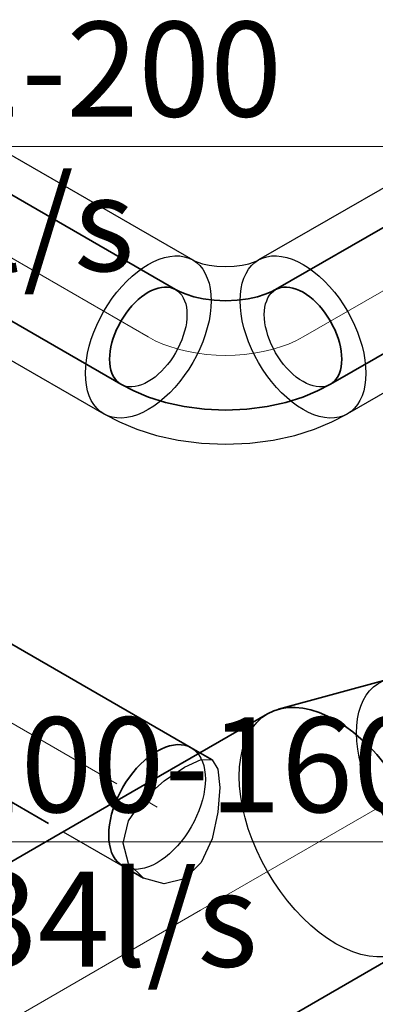
# Model space of a CAD drawing. Units: millimetres. Extents: x -26631 to 3171389, y -1778191 to 201132.
# Drawn here: x 178066 to 178703, y 147404 to 149168 of the extents above; entities that cross this region are included whole.
import ezdxf

# ---------------------------------------------------------------- set-up
doc = ezdxf.new("R2010")
doc.units = ezdxf.units.MM
for name, color, linetype in [('DUCT--TEXT', 7, 'Continuous'), ('DUCT-E1', 7, 'Continuous'), ('DUCT-S1', 7, 'Continuous')]:
    doc.layers.add(name, color=color, linetype=linetype)

# ---------------------------------------------------------------- blocks, each defined once
blk = doc.blocks.new('*U62')
at = {"layer": 'DUCT--TEXT', "color": 19, "linetype": 'Continuous', "lineweight": 15}
for p, q in [((177203.6, 148394.8), (177603.6, 147694.8, 2965)), ((177603.6, 147694.8, 2965), (179013, 147694.8, 2965))]:
    blk.add_line(p, q, dxfattribs=at)
at = {"layer": 'DUCT--TEXT', "color": 19, "linetype": 'Continuous', "lineweight": 15, "extrusion": (-0.964963, -0.252735, 0.070513)}
blk.add_circle((-98655.5, 14738.6, -208499.5), 25, dxfattribs=at)
at = {"layer": 'DUCT--TEXT', "color": 1, "linetype": 'Continuous', "lineweight": 25}
for s, p in [('DE100-160', (177642.5, 147748.2, 2965)), ('+34l/s', (177840.8, 147471.4, 2965))]:
    blk.add_text(s, height=170, dxfattribs=at).set_placement(p)
blk = doc.blocks.new('*U75')
at = {"layer": 'DUCT--TEXT', "color": 19, "linetype": 'Continuous', "lineweight": 15}
blk.add_line((177289.1, 148941.3, 3000), (178981.9, 148941.3, 3000), dxfattribs=at)
at = {"layer": 'DUCT--TEXT', "color": 1, "linetype": 'Continuous', "lineweight": 25}
for s, p in [('VA-061-200', (177328, 148994.7, 3000)), ('-67l/s', (177668, 148717.8, 3000))]:
    blk.add_text(s, height=170, dxfattribs=at).set_placement(p)
blk = doc.blocks.new('*U226')
at = {"layer": 'DUCT-E1', "color": 1, "linetype": 'Continuous', "lineweight": 35}
for p, q in [((178529.5, 147932.8), (178724.5, 147986)), ((178724.5, 147986), (178734.3, 147987.9)), ((178734.3, 147987.9), (178744.5, 147988.5)), ((178744.5, 147988.5), (178755.3, 147987.9)), ((178755.3, 147987.9), (178766.3, 147985.9)), ((178766.3, 147985.9), (178777.7, 147982.6)), ((178777.7, 147982.6), (178789.3, 147978.1)), ((178789.3, 147978.1), (178801, 147972.4)), ((178801, 147972.4), (178812.7, 147965.5)), ((178812.7, 147965.5), (178824.4, 147957.4)), ((178824.4, 147957.4), (178836, 147948.3)), ((178836, 147948.3), (178847.3, 147938.1)), ((178509.7, 147924.6), (178520.8, 147929.9)), ((178520.8, 147929.9), (178532.8, 147933.6)), ((178532.8, 147933.6), (178545.6, 147935.6)), ((178545.6, 147935.6), (178559, 147936)), ((178559, 147936), (178572.9, 147934.6)), ((178572.9, 147934.6), (178587.4, 147931.5)), ((178587.4, 147931.5), (178602.1, 147926.8)), ((178602.1, 147926.8), (178617.1, 147920.4)), ((178847.3, 147938.1), (178858.3, 147927.1)), ((178858.3, 147927.1), (178868.9, 147915.2)), ((178617.1, 147920.4), (178632.2, 147912.4)), ((178632.2, 147912.4), (178647.3, 147903)), ((178868.9, 147915.2), (178879, 147902.5)), ((178647.3, 147903), (178662.3, 147892)), ((178662.3, 147892), (178677, 147879.7)), ((178879, 147902.5), (178888.6, 147889.2)), ((178677, 147879.7), (178691.4, 147866.2)), ((178888.6, 147889.2), (178897.6, 147875.3)), ((178897.6, 147875.3), (178905.9, 147860.9)), ((178691.4, 147866.2), (178705.4, 147851.4)), ((178905.9, 147860.9), (178913.4, 147846.2)), ((178705.4, 147851.4), (178718.8, 147835.6)), ((178913.4, 147846.2), (178920.2, 147831.2)), ((178718.8, 147835.6), (178731.5, 147818.9)), ((178920.2, 147831.2), (178926.1, 147816.1)), ((178731.5, 147818.9), (178743.5, 147801.4)), ((178926.1, 147816.1), (178931.1, 147800.9)), ((178743.5, 147801.4), (178754.7, 147783.1)), ((178931.1, 147800.9), (178935.2, 147785.8)), ((178935.2, 147785.8), (178938.3, 147771)), ((178754.7, 147783.1), (178764.9, 147764.4)), ((178938.3, 147771), (178940.5, 147756.4)), ((178764.9, 147764.4), (178774.1, 147745.2)), ((178940.5, 147756.4), (178941.6, 147742.3)), ((178774.1, 147745.2), (178782.2, 147725.8)), ((178941.6, 147742.3), (178941.7, 147728.7)), ((178782.2, 147725.8), (178789.2, 147706.3)), ((178940.8, 147715.7), (178939, 147703.4)), ((178941.7, 147728.7), (178940.8, 147715.7)), ((178789.2, 147706.3), (178794.9, 147686.9)), ((178939, 147703.4), (178936.1, 147691.9)), ((178794.9, 147686.9), (178799.5, 147667.6)), ((178932.2, 147681.3), (178927.5, 147671.7)), ((178936.1, 147691.9), (178932.2, 147681.3)), ((178799.5, 147667.6), (178802.8, 147648.7)), ((178921.8, 147663.1), (178915.2, 147655.6)), ((178927.5, 147671.7), (178921.8, 147663.1)), ((178771.7, 147513.3), (178915.2, 147655.6)), ((178802.8, 147648.7), (178804.7, 147630.2)), ((178804.7, 147630.2), (178805.4, 147612.4)), ((178805.4, 147612.4), (178804.7, 147595.4)), ((178804.7, 147595.4), (178802.8, 147579.2)), ((178802.8, 147579.2), (178799.5, 147564.1)), ((178799.5, 147564.1), (178794.9, 147550.1)), ((178794.9, 147550.1), (178789.2, 147537.3)), ((178782.2, 147525.8), (178774.1, 147515.8)), ((178789.2, 147537.3), (178782.2, 147525.8)), ((178764.9, 147507.3), (178754.7, 147500.3)), ((178774.1, 147515.8), (178764.9, 147507.3))]:
    blk.add_line(p, q, dxfattribs=at)
at = {"layer": 'DUCT-E1', "color": 7, "linetype": 'Continuous', "lineweight": -3}
for p, q in [((178706.9, 147978.3), (178715.4, 147982.7)), ((178715.4, 147982.7), (178724.5, 147986)), ((178686.1, 147957.6), (178692.2, 147965.7)), ((178692.2, 147965.7), (178699.2, 147972.6)), ((178699.2, 147972.6), (178706.9, 147978.3)), ((178676.5, 147938.4), (178680.8, 147948.5)), ((178680.8, 147948.5), (178686.1, 147957.6)), ((178670.8, 147915.5), (178673.1, 147927.4)), ((178673.1, 147927.4), (178676.5, 147938.4)), ((178482.2, 147899), (178490.3, 147909.1)), ((178490.3, 147909.1), (178499.5, 147917.6)), ((178499.5, 147917.6), (178509.7, 147924.6)), ((178669.4, 147902.8), (178670.8, 147915.5)), ((178475.2, 147887.6), (178482.2, 147899)), ((178669, 147889.5), (178669.4, 147902.8)), ((178464.9, 147860.8), (178469.4, 147874.8)), ((178469.4, 147874.8), (178475.2, 147887.6)), ((178669.6, 147875.6), (178669, 147889.5)), ((178671.3, 147861.2), (178669.6, 147875.6)), ((178461.6, 147845.6), (178464.9, 147860.8)), ((178673.9, 147846.5), (178671.3, 147861.2)), ((178459.6, 147829.5), (178461.6, 147845.6)), ((178677.5, 147831.5), (178673.9, 147846.5)), ((178459, 147812.4), (178459.6, 147829.5)), ((178682, 147816.4), (178677.5, 147831.5)), ((178459.6, 147794.6), (178459, 147812.4)), ((178687.5, 147801.3), (178682, 147816.4)), ((178461.6, 147776.2), (178459.6, 147794.6)), ((178693.8, 147786.2), (178687.5, 147801.3)), ((178701, 147771.3), (178693.8, 147786.2)), ((178464.9, 147757.3), (178461.6, 147776.2)), ((178708.9, 147756.7), (178701, 147771.3)), ((178469.4, 147738), (178464.9, 147757.3)), ((178717.6, 147742.6), (178708.9, 147756.7)), ((178475.2, 147718.5), (178469.4, 147738)), ((178726.9, 147729), (178717.6, 147742.6)), ((178482.2, 147699), (178475.2, 147718.5)), ((178736.8, 147715.9), (178726.9, 147729)), ((178747.2, 147703.6), (178736.8, 147715.9)), ((178490.3, 147679.6), (178482.2, 147699)), ((178758, 147692.1), (178747.2, 147703.6)), ((178769.1, 147681.5), (178758, 147692.1)), ((178780.6, 147671.9), (178769.1, 147681.5)), ((178499.5, 147660.5), (178490.3, 147679.6)), ((178792.2, 147663.3), (178780.6, 147671.9)), ((178803.9, 147655.8), (178792.2, 147663.3)), ((178509.7, 147641.7), (178499.5, 147660.5)), ((178815.7, 147649.4), (178803.9, 147655.8)), ((178827.3, 147644.3), (178815.7, 147649.4)), ((178907.9, 147649.3), (178899.8, 147644.2)), ((178915.2, 147655.6), (178907.9, 147649.3)), ((178520.8, 147623.5), (178509.7, 147641.7)), ((178838.8, 147640.4), (178827.3, 147644.3)), ((178850.1, 147637.8), (178838.8, 147640.4)), ((178861, 147636.5), (178850.1, 147637.8)), ((178871.5, 147636.5), (178861, 147636.5)), ((178881.5, 147637.8), (178871.5, 147636.5)), ((178890.9, 147640.4), (178881.5, 147637.8)), ((178899.8, 147644.2), (178890.9, 147640.4)), ((178532.8, 147606), (178520.8, 147623.5)), ((178545.6, 147589.2), (178532.8, 147606)), ((178559, 147573.4), (178545.6, 147589.2)), ((178572.9, 147558.7), (178559, 147573.4)), ((178587.4, 147545.1), (178572.9, 147558.7)), ((178602.1, 147532.8), (178587.4, 147545.1)), ((178617.1, 147521.9), (178602.1, 147532.8)), ((178632.2, 147512.4), (178617.1, 147521.9)), ((178647.3, 147504.5), (178632.2, 147512.4)), ((178662.3, 147498.1), (178647.3, 147504.5)), ((178677, 147493.4), (178662.3, 147498.1)), ((178691.4, 147490.3), (178677, 147493.4)), ((178705.4, 147488.9), (178691.4, 147490.3)), ((178718.8, 147489.2), (178705.4, 147488.9)), ((178731.5, 147491.2), (178718.8, 147489.2)), ((178743.5, 147494.9), (178731.5, 147491.2)), ((178754.7, 147500.3), (178743.5, 147494.9))]:
    blk.add_line(p, q, dxfattribs=at)
at = {"layer": 'DUCT-E1', "color": 7, "linetype": 'Continuous', "lineweight": 18}
blk.add_line((178632.2, 147712.4), (178805.4, 147812.4), dxfattribs=at)
blk = doc.blocks.new('*U232')
at = {"layer": 'DUCT-E1', "color": 1, "linetype": 'Continuous', "lineweight": 35}
for p, q in [((178509.7, 147924.6), (178267.2, 147784.6)), ((178304.2, 147852.7), (178311.8, 147857.4)), ((178311.8, 147857.4), (178319.3, 147861.4)), ((178319.3, 147861.4), (178326.8, 147864.6)), ((178326.8, 147864.6), (178334.2, 147867)), ((178334.2, 147867), (178341.4, 147868.5)), ((178341.4, 147868.5), (178348.4, 147869.2)), ((178348.4, 147869.2), (178355.1, 147869)), ((178355.1, 147869), (178361.4, 147868)), ((178361.4, 147868), (178367.4, 147866.2)), ((178367.4, 147866.2), (178373, 147863.5)), ((178410.2, 147842), (178373, 147863.5)), ((178282.1, 147834.3), (178289.3, 147841.1)), ((178289.3, 147841.1), (178296.7, 147847.2)), ((178296.7, 147847.2), (178304.2, 147852.7)), ((178268.5, 147819), (178275.2, 147826.9)), ((178275.2, 147826.9), (178282.1, 147834.3)), ((178256.1, 147801.9), (178262.1, 147810.7)), ((178262.1, 147810.7), (178268.5, 147819)), ((178245.4, 147783.4), (178250.5, 147792.8)), ((178250.5, 147792.8), (178256.1, 147801.9)), ((178236.8, 147764.1), (178240.8, 147773.8)), ((178240.8, 147773.8), (178245.4, 147783.4)), ((178230.4, 147744.7), (178233.3, 147754.4)), ((178233.3, 147754.4), (178236.8, 147764.1)), ((178226.5, 147725.6), (178228.1, 147735)), ((178228.1, 147735), (178230.4, 147744.7)), ((178225.2, 147707.4), (178225.5, 147716.3)), ((178225.5, 147716.3), (178226.5, 147725.6)), ((178225.5, 147698.9), (178225.2, 147707.4)), ((178226.5, 147690.8), (178225.5, 147698.9)), ((178228.1, 147683.3), (178226.5, 147690.8)), ((178230.4, 147676.2), (178228.1, 147683.3)), ((178233.3, 147669.9), (178230.4, 147676.2)), ((178236.8, 147664.1), (178233.3, 147669.9)), ((178240.8, 147659.1), (178236.8, 147664.1)), ((178245.4, 147654.9), (178240.8, 147659.1)), ((178250.5, 147651.4), (178245.4, 147654.9)), ((178287.7, 147629.9), (178250.5, 147651.4)), ((178754.7, 147500.3), (178512.2, 147360.3))]:
    blk.add_line(p, q, dxfattribs=at)
at = {"layer": 'DUCT-E1', "color": 7, "linetype": 'Continuous', "lineweight": -3}
for p, q in [((178373, 147863.5), (178378.1, 147860)), ((178378.1, 147860), (178382.7, 147855.7)), ((178360.9, 147829), (178390.5, 147842.6)), ((178382.7, 147855.7), (178386.8, 147850.7)), ((178386.8, 147850.7), (178390.2, 147845)), ((178390.2, 147845), (178393.1, 147838.6)), ((178390.5, 147842.6), (178410.2, 147842)), ((178393.1, 147838.6), (178395.4, 147831.6)), ((178410.2, 147842), (178420.9, 147825)), ((178324.2, 147804.4), (178360.9, 147829)), ((178395.4, 147831.6), (178397, 147824)), ((178397, 147824), (178398, 147816)), ((178420.9, 147825), (178424.3, 147792.4)), ((178287.7, 147771.3), (178324.2, 147804.4)), ((178398, 147816), (178398.4, 147807.4)), ((178398.4, 147807.4), (178398, 147798.5)), ((178397, 147789.3), (178395.4, 147779.8)), ((178398, 147798.5), (178397, 147789.3)), ((178424.3, 147792.4), (178420.9, 147748.5)), ((178260.9, 147732.7), (178287.7, 147771.3)), ((178393.1, 147770.2), (178390.2, 147760.5)), ((178395.4, 147779.8), (178393.1, 147770.2)), ((178386.8, 147750.7), (178382.7, 147741)), ((178390.2, 147760.5), (178386.8, 147750.7)), ((178251.1, 147692.4), (178260.9, 147732.7)), ((178382.7, 147741), (178378.1, 147731.5)), ((178420.9, 147748.5), (178410.2, 147700.6)), ((178373, 147722.1), (178367.4, 147713)), ((178378.1, 147731.5), (178373, 147722.1)), ((178361.4, 147704.2), (178355.1, 147695.8)), ((178367.4, 147713), (178361.4, 147704.2)), ((178410.2, 147700.6), (178390.5, 147657.9)), ((178260.9, 147656.1), (178251.1, 147692.4)), ((178341.4, 147680.6), (178334.2, 147673.8)), ((178348.4, 147687.9), (178341.4, 147680.6)), ((178355.1, 147695.8), (178348.4, 147687.9)), ((178319.3, 147662.2), (178311.8, 147657.4)), ((178326.8, 147667.6), (178319.3, 147662.2)), ((178334.2, 147673.8), (178326.8, 147667.6)), ((178256.1, 147648.7), (178250.5, 147651.4)), ((178262.1, 147646.8), (178256.1, 147648.7)), ((178287.7, 147629.9), (178260.9, 147656.1)), ((178268.5, 147645.8), (178262.1, 147646.8)), ((178275.2, 147645.7), (178268.5, 147645.8)), ((178282.1, 147646.4), (178275.2, 147645.7)), ((178289.3, 147647.9), (178282.1, 147646.4)), ((178296.7, 147650.3), (178289.3, 147647.9)), ((178304.2, 147653.5), (178296.7, 147650.3)), ((178311.8, 147657.4), (178304.2, 147653.5)), ((178390.5, 147657.9), (178360.9, 147629)), ((178324.2, 147619.6), (178287.7, 147629.9)), ((178360.9, 147629), (178324.2, 147619.6))]:
    blk.add_line(p, q, dxfattribs=at)
at = {"layer": 'DUCT-E1', "color": 7, "linetype": 'Continuous', "lineweight": 18}
blk.add_line((178632.2, 147712.4), (178389.7, 147572.4), dxfattribs=at)
blk = doc.blocks.new('*U236')
at = {"layer": 'DUCT-E1', "color": 1, "linetype": 'Continuous', "lineweight": 35}
for p, q in [((177983.9, 148088.1), (178373, 147863.5)), ((177861.5, 147876), (178117.5, 147728.1))]:
    blk.add_line(p, q, dxfattribs=at)
at = {"layer": 'DUCT-E1', "color": 7, "linetype": 'Continuous', "lineweight": 18}
for p, q in [((177922.7, 147982.1), (178240, 147798.9)), ((178294.4, 147767.4), (178311.8, 147757.4))]:
    blk.add_line(p, q, dxfattribs=at)
at = {"layer": 'DUCT-E1', "color": 7, "linetype": 'Continuous', "lineweight": -3}
blk.add_line((178143.5, 147713.1), (178250.5, 147651.4), dxfattribs=at)
blk = doc.blocks.new('*U253')
at = {"layer": 'DUCT-E1', "color": 1, "linetype": 'Continuous', "lineweight": 35}
for p, q in [((178267.2, 147784.6), (176844.3, 146963)), ((178512.2, 147360.3), (177089.2, 146538.8))]:
    blk.add_line(p, q, dxfattribs=at)
at = {"layer": 'DUCT-E1', "color": 7, "linetype": 'Continuous', "lineweight": 18}
blk.add_line((178389.7, 147572.4), (176966.8, 146750.9), dxfattribs=at)
blk = doc.blocks.new('*U323')
at = {"layer": 'DUCT-S1', "color": 7, "linetype": 'Continuous', "lineweight": -3}
for p, q in [((176558.1, 149787), (178375.7, 148737.7)), ((176558.1, 149787), (178375.7, 148737.7)), ((176398.9, 149511.3), (178216.4, 148461.9)), ((176398.9, 149511.3), (178216.4, 148461.9))]:
    blk.add_line(p, q, dxfattribs=at)
at = {"layer": 'DUCT-S1', "color": 5, "linetype": 'Continuous', "lineweight": 35}
for p, q in [((176527.5, 149734), (178345, 148684.7)), ((176429.5, 149564.3), (178247.1, 148515))]:
    blk.add_line(p, q, dxfattribs=at)
at = {"layer": 'DUCT-S1', "color": 7, "linetype": 'Continuous', "lineweight": 18}
blk.add_line((176478.5, 149649.2), (178296, 148599.8), dxfattribs=at)
blk = doc.blocks.new('*U349')
at = {"layer": 'DUCT-S1', "color": 7, "linetype": 'Continuous', "lineweight": -3}
for p, q in [((178744.4, 148882.5), (178493.6, 148737.7)), ((178744.4, 148882.5), (178493.6, 148737.7)), ((178903.6, 148606.7), (178652.8, 148461.9)), ((178903.6, 148606.7), (178652.8, 148461.9))]:
    blk.add_line(p, q, dxfattribs=at)
at = {"layer": 'DUCT-S1', "color": 5, "linetype": 'Continuous', "lineweight": 35}
for p, q in [((178775, 148829.5), (178524.2, 148684.7)), ((178873, 148659.8), (178622.2, 148515))]:
    blk.add_line(p, q, dxfattribs=at)
at = {"layer": 'DUCT-S1', "color": 7, "linetype": 'Continuous', "lineweight": 18}
blk.add_line((178824, 148744.6), (178573.2, 148599.8), dxfattribs=at)
blk = doc.blocks.new('*U350')
at = {"layer": 'DUCT-S1', "color": 7, "linetype": 'Continuous', "lineweight": -3}
for p, q in [((178305.9, 148735), (178315.6, 148739.1)), ((178315.6, 148739.1), (178325.2, 148742.2)), ((178325.2, 148742.2), (178334.5, 148744.2)), ((178334.5, 148744.2), (178343.6, 148745.1)), ((178343.6, 148745.1), (178352.3, 148744.9)), ((178352.3, 148744.9), (178360.6, 148743.6)), ((178360.6, 148743.6), (178368.4, 148741.2)), ((178368.4, 148741.2), (178375.7, 148737.7)), ((178493.6, 148737.7), (178500.8, 148741.2)), ((178500.8, 148741.2), (178508.6, 148743.6)), ((178508.6, 148743.6), (178516.9, 148744.9)), ((178516.9, 148744.9), (178525.6, 148745.1)), ((178525.6, 148745.1), (178534.7, 148744.2)), ((178534.7, 148744.2), (178544, 148742.2)), ((178544, 148742.2), (178553.6, 148739.1)), ((178553.6, 148739.1), (178563.4, 148735)), ((178276.5, 148716.5), (178286.2, 148723.7)), ((178286.2, 148723.7), (178296, 148729.8)), ((178296, 148729.8), (178305.9, 148735)), ((178375.7, 148737.7), (178378.8, 148736.1)), ((178375.7, 148737.7), (178382.3, 148733.2)), ((178378.8, 148736.1), (178384.6, 148733.7)), ((178382.3, 148733.2), (178388.3, 148727.6)), ((178384.6, 148733.7), (178393.3, 148731)), ((178388.3, 148727.6), (178393.5, 148721.1)), ((178393.3, 148731), (178405, 148728.4)), ((178393.5, 148721.1), (178398.1, 148713.7)), ((178405, 148728.4), (178419.1, 148726.6)), ((178419.1, 148726.6), (178434.6, 148725.9)), ((178434.6, 148725.9), (178450.1, 148726.6)), ((178450.1, 148726.6), (178464.2, 148728.4)), ((178464.2, 148728.4), (178475.9, 148731)), ((178471.1, 148713.7), (178475.7, 148721.1)), ((178475.7, 148721.1), (178480.9, 148727.6)), ((178475.9, 148731), (178484.7, 148733.7)), ((178480.9, 148727.6), (178486.9, 148733.2)), ((178484.7, 148733.7), (178490.4, 148736.1)), ((178486.9, 148733.2), (178493.6, 148737.7)), ((178490.4, 148736.1), (178493.6, 148737.7)), ((178563.4, 148735), (178573.2, 148729.8)), ((178573.2, 148729.8), (178583, 148723.7)), ((178583, 148723.7), (178592.7, 148716.5)), ((178257.5, 148699.7), (178266.9, 148708.6)), ((178266.9, 148708.6), (178276.5, 148716.5)), ((178398.1, 148713.7), (178401.8, 148705.4)), ((178401.8, 148705.4), (178404.8, 148696.2)), ((178464.4, 148696.2), (178467.4, 148705.4)), ((178467.4, 148705.4), (178471.1, 148713.7)), ((178592.7, 148716.5), (178602.3, 148708.6)), ((178602.3, 148708.6), (178611.7, 148699.7)), ((178239.8, 148679.9), (178248.5, 148690.2)), ((178248.5, 148690.2), (178257.5, 148699.7)), ((178404.8, 148696.2), (178406.9, 148686.4)), ((178406.9, 148686.4), (178408.2, 148675.9)), ((178461, 148675.9), (178462.3, 148686.4)), ((178462.3, 148686.4), (178464.4, 148696.2)), ((178611.7, 148699.7), (178620.8, 148690.2)), ((178620.8, 148690.2), (178629.5, 148679.9)), ((178223.7, 148657.6), (178231.5, 148669)), ((178231.5, 148669), (178239.8, 148679.9)), ((178345, 148684.7), (178349.1, 148681.9)), ((178349.1, 148681.9), (178352.8, 148678.5)), ((178352.8, 148678.5), (178356, 148674.5)), ((178356, 148674.5), (178358.8, 148669.9)), ((178358.8, 148669.9), (178361.1, 148664.8)), ((178408.2, 148675.9), (178408.6, 148664.8)), ((178460.6, 148664.8), (178461, 148675.9)), ((178508.1, 148664.8), (178510.4, 148669.9)), ((178510.4, 148669.9), (178513.2, 148674.5)), ((178513.2, 148674.5), (178516.4, 148678.5)), ((178516.4, 148678.5), (178520.1, 148681.9)), ((178520.1, 148681.9), (178524.2, 148684.7)), ((178629.5, 148679.9), (178637.7, 148669)), ((178637.7, 148669), (178645.5, 148657.6)), ((178216.4, 148645.8), (178223.7, 148657.6)), ((178361.1, 148664.8), (178363, 148659.2)), ((178363, 148659.2), (178364.3, 148653.1)), ((178364.3, 148653.1), (178365.1, 148646.6)), ((178408.2, 148653.2), (178406.9, 148641.2)), ((178408.6, 148664.8), (178408.2, 148653.2)), ((178461, 148653.2), (178460.6, 148664.8)), ((178462.3, 148641.2), (178461, 148653.2)), ((178504.2, 148646.6), (178504.9, 148653.1)), ((178504.9, 148653.1), (178506.2, 148659.2)), ((178506.2, 148659.2), (178508.1, 148664.8)), ((178645.5, 148657.6), (178652.8, 148645.8)), ((178203.8, 148621.1), (178209.8, 148633.6)), ((178209.8, 148633.6), (178216.4, 148645.8)), ((178365.1, 148632.7), (178364.3, 148625.3)), ((178365.1, 148646.6), (178365.3, 148639.8)), ((178365.3, 148639.8), (178365.1, 148632.7)), ((178406.9, 148641.2), (178404.8, 148628.9)), ((178464.4, 148628.9), (178462.3, 148641.2)), ((178503.9, 148639.8), (178504.2, 148646.6)), ((178504.2, 148632.7), (178503.9, 148639.8)), ((178504.9, 148625.3), (178504.2, 148632.7)), ((178652.8, 148645.8), (178659.4, 148633.6)), ((178659.4, 148633.6), (178665.4, 148621.1)), ((178198.5, 148608.5), (178203.8, 148621.1)), ((178363, 148617.7), (178361.1, 148610)), ((178364.3, 148625.3), (178363, 148617.7)), ((178401.8, 148616.4), (178398.1, 148603.8)), ((178404.8, 148628.9), (178401.8, 148616.4)), ((178467.4, 148616.4), (178464.4, 148628.9)), ((178471.1, 148603.8), (178467.4, 148616.4)), ((178506.2, 148617.7), (178504.9, 148625.3)), ((178508.1, 148610), (178506.2, 148617.7)), ((178665.4, 148621.1), (178670.7, 148608.5)), ((178194, 148595.8), (178198.5, 148608.5)), ((178358.8, 148602.3), (178356, 148594.5)), ((178361.1, 148610), (178358.8, 148602.3)), ((178398.1, 148603.8), (178393.5, 148591.1)), ((178475.7, 148591.1), (178471.1, 148603.8)), ((178510.4, 148602.3), (178508.1, 148610)), ((178513.2, 148594.5), (178510.4, 148602.3)), ((178670.7, 148608.5), (178675.2, 148595.8)), ((178187.3, 148570.7), (178190.2, 148583.2)), ((178190.2, 148583.2), (178194, 148595.8)), ((178352.8, 148586.7), (178349.1, 148579)), ((178356, 148594.5), (178352.8, 148586.7)), ((178393.5, 148591.1), (178388.3, 148578.5)), ((178480.9, 148578.5), (178475.7, 148591.1)), ((178516.4, 148586.7), (178513.2, 148594.5)), ((178520.1, 148579), (178516.4, 148586.7)), ((178675.2, 148595.8), (178679, 148583.2)), ((178679, 148583.2), (178681.9, 148570.7)), ((178185.2, 148558.4), (178187.3, 148570.7)), ((178340.6, 148564.2), (178335.8, 148557.2)), ((178345, 148571.5), (178340.6, 148564.2)), ((178349.1, 148579), (178345, 148571.5)), ((178382.3, 148566), (178375.7, 148553.8)), ((178388.3, 148578.5), (178382.3, 148566)), ((178486.9, 148566), (178480.9, 148578.5)), ((178493.6, 148553.8), (178486.9, 148566)), ((178524.2, 148571.5), (178520.1, 148579)), ((178528.6, 148564.2), (178524.2, 148571.5)), ((178533.4, 148557.2), (178528.6, 148564.2)), ((178681.9, 148570.7), (178684, 148558.4)), ((178183.5, 148534.8), (178183.9, 148546.4)), ((178183.9, 148546.4), (178185.2, 148558.4)), ((178330.7, 148550.5), (178325.3, 148544.2)), ((178335.8, 148557.2), (178330.7, 148550.5)), ((178375.7, 148553.8), (178368.4, 148542)), ((178500.8, 148542), (178493.6, 148553.8)), ((178538.5, 148550.5), (178533.4, 148557.2)), ((178543.9, 148544.2), (178538.5, 148550.5)), ((178684, 148558.4), (178685.3, 148546.4)), ((178685.3, 148546.4), (178685.8, 148534.8)), ((178183.9, 148523.7), (178183.5, 148534.8)), ((178308.1, 148528), (178302.1, 148523.6)), ((178314, 148532.9), (178308.1, 148528)), ((178319.7, 148538.3), (178314, 148532.9)), ((178325.3, 148544.2), (178319.7, 148538.3)), ((178360.6, 148530.6), (178352.3, 148519.7)), ((178368.4, 148542), (178360.6, 148530.6)), ((178508.6, 148530.6), (178500.8, 148542)), ((178516.9, 148519.7), (178508.6, 148530.6)), ((178549.5, 148538.3), (178543.9, 148544.2)), ((178555.2, 148532.9), (178549.5, 148538.3)), ((178561.1, 148528), (178555.2, 148532.9)), ((178567.1, 148523.6), (178561.1, 148528)), ((178685.8, 148534.8), (178685.3, 148523.7)), ((178185.2, 148513.2), (178183.9, 148523.7)), ((178187.3, 148503.4), (178185.2, 148513.2)), ((178251.5, 148512.8), (178247.1, 148515)), ((178256.3, 148511.3), (178251.5, 148512.8)), ((178261.4, 148510.5), (178256.3, 148511.3)), ((178266.8, 148510.4), (178261.4, 148510.5)), ((178272.3, 148511), (178266.8, 148510.4)), ((178278.1, 148512.2), (178272.3, 148511)), ((178284, 148514.1), (178278.1, 148512.2)), ((178290, 148516.6), (178284, 148514.1)), ((178296, 148519.8), (178290, 148516.6)), ((178302.1, 148523.6), (178296, 148519.8)), ((178343.6, 148509.5), (178334.5, 148499.9)), ((178352.3, 148519.7), (178343.6, 148509.5)), ((178525.6, 148509.5), (178516.9, 148519.7)), ((178534.7, 148499.9), (178525.6, 148509.5)), ((178573.2, 148519.8), (178567.1, 148523.6)), ((178579.2, 148516.6), (178573.2, 148519.8)), ((178585.2, 148514.1), (178579.2, 148516.6)), ((178591.1, 148512.2), (178585.2, 148514.1)), ((178596.9, 148511), (178591.1, 148512.2)), ((178602.5, 148510.4), (178596.9, 148511)), ((178607.8, 148510.5), (178602.5, 148510.4)), ((178612.9, 148511.3), (178607.8, 148510.5)), ((178617.7, 148512.8), (178612.9, 148511.3)), ((178622.2, 148515), (178617.7, 148512.8)), ((178684, 148513.2), (178681.9, 148503.4)), ((178685.3, 148523.7), (178684, 148513.2)), ((178190.2, 148494.3), (178187.3, 148503.4)), ((178194, 148486), (178190.2, 148494.3)), ((178334.5, 148499.9), (178325.2, 148491.1)), ((178544, 148491.1), (178534.7, 148499.9)), ((178679, 148494.3), (178675.2, 148486)), ((178681.9, 148503.4), (178679, 148494.3)), ((178198.5, 148478.5), (178194, 148486)), ((178203.8, 148472), (178198.5, 148478.5)), ((178305.9, 148476), (178296, 148469.8)), ((178315.6, 148483.1), (178305.9, 148476)), ((178325.2, 148491.1), (178315.6, 148483.1)), ((178553.6, 148483.1), (178544, 148491.1)), ((178563.4, 148476), (178553.6, 148483.1)), ((178573.2, 148469.8), (178563.4, 148476)), ((178670.7, 148478.5), (178665.4, 148472)), ((178675.2, 148486), (178670.7, 148478.5)), ((178209.8, 148466.5), (178203.8, 148472)), ((178216.4, 148461.9), (178209.8, 148466.5)), ((178216.4, 148461.9), (178244.2, 148447.5)), ((178223.7, 148458.4), (178216.4, 148461.9)), ((178231.5, 148456), (178223.7, 148458.4)), ((178239.8, 148454.7), (178231.5, 148456)), ((178266.9, 148457.4), (178257.5, 148455.4)), ((178276.5, 148460.5), (178266.9, 148457.4)), ((178286.2, 148464.6), (178276.5, 148460.5)), ((178296, 148469.8), (178286.2, 148464.6)), ((178583, 148464.6), (178573.2, 148469.8)), ((178592.7, 148460.5), (178583, 148464.6)), ((178602.3, 148457.4), (178592.7, 148460.5)), ((178611.7, 148455.4), (178602.3, 148457.4)), ((178625, 148447.5), (178652.8, 148461.9)), ((178637.7, 148456), (178629.5, 148454.7)), ((178645.5, 148458.4), (178637.7, 148456)), ((178652.8, 148461.9), (178645.5, 148458.4)), ((178659.4, 148466.5), (178652.8, 148461.9)), ((178665.4, 148472), (178659.4, 148466.5)), ((178248.5, 148454.5), (178239.8, 148454.7)), ((178244.2, 148447.5), (178275.6, 148434.5)), ((178257.5, 148455.4), (178248.5, 148454.5)), ((178593.6, 148434.5), (178625, 148447.5)), ((178620.8, 148454.5), (178611.7, 148455.4)), ((178629.5, 148454.7), (178620.8, 148454.5)), ((178275.6, 148434.5), (178310.9, 148423.4)), ((178310.9, 148423.4), (178349.7, 148414.8)), ((178519.5, 148414.8), (178558.3, 148423.4)), ((178558.3, 148423.4), (178593.6, 148434.5)), ((178349.7, 148414.8), (178391.4, 148409.3)), ((178391.4, 148409.3), (178434.6, 148407.5)), ((178434.6, 148407.5), (178477.8, 148409.3)), ((178477.8, 148409.3), (178519.5, 148414.8))]:
    blk.add_line(p, q, dxfattribs=at)
at = {"layer": 'DUCT-S1', "color": 5, "linetype": 'Continuous', "lineweight": 35}
for p, q in [((178302.1, 148683), (178308.1, 148685.5)), ((178308.1, 148685.5), (178314, 148687.4)), ((178314, 148687.4), (178319.7, 148688.7)), ((178319.7, 148688.7), (178325.3, 148689.2)), ((178325.3, 148689.2), (178330.7, 148689.1)), ((178330.7, 148689.1), (178335.8, 148688.3)), ((178335.8, 148688.3), (178340.6, 148686.8)), ((178340.6, 148686.8), (178345, 148684.7)), ((178524.2, 148684.7), (178528.6, 148686.8)), ((178528.6, 148686.8), (178533.4, 148688.3)), ((178533.4, 148688.3), (178538.5, 148689.1)), ((178538.5, 148689.1), (178543.9, 148689.2)), ((178543.9, 148689.2), (178549.5, 148688.7)), ((178549.5, 148688.7), (178555.2, 148687.4)), ((178555.2, 148687.4), (178561.1, 148685.5)), ((178561.1, 148685.5), (178567.1, 148683)), ((178278.1, 148666.7), (178284, 148671.6)), ((178284, 148671.6), (178290, 148676)), ((178290, 148676), (178296, 148679.8)), ((178296, 148679.8), (178302.1, 148683)), ((178345, 148684.7), (178352.9, 148680.6)), ((178352.9, 148680.6), (178363.6, 148676.2)), ((178363.6, 148676.2), (178377.5, 148671.8)), ((178377.5, 148671.8), (178394.4, 148668.1)), ((178394.4, 148668.1), (178413.8, 148665.6)), ((178455.4, 148665.6), (178474.8, 148668.1)), ((178474.8, 148668.1), (178491.7, 148671.8)), ((178491.7, 148671.8), (178505.6, 148676.2)), ((178505.6, 148676.2), (178516.3, 148680.6)), ((178516.3, 148680.6), (178524.2, 148684.7)), ((178567.1, 148683), (178573.2, 148679.8)), ((178573.2, 148679.8), (178579.2, 148676)), ((178579.2, 148676), (178585.2, 148671.6)), ((178585.2, 148671.6), (178591.1, 148666.7)), ((178261.4, 148649.1), (178266.8, 148655.4)), ((178266.8, 148655.4), (178272.3, 148661.3)), ((178272.3, 148661.3), (178278.1, 148666.7)), ((178413.8, 148665.6), (178434.6, 148664.7)), ((178434.6, 148664.7), (178455.4, 148665.6)), ((178591.1, 148666.7), (178596.9, 148661.3)), ((178596.9, 148661.3), (178602.5, 148655.4)), ((178602.5, 148655.4), (178607.8, 148649.1)), ((178247.1, 148628.1), (178251.5, 148635.4)), ((178251.5, 148635.4), (178256.3, 148642.4)), ((178256.3, 148642.4), (178261.4, 148649.1)), ((178607.8, 148649.1), (178612.9, 148642.4)), ((178612.9, 148642.4), (178617.7, 148635.4)), ((178617.7, 148635.4), (178622.2, 148628.1)), ((178239.3, 148612.9), (178243, 148620.6)), ((178243, 148620.6), (178247.1, 148628.1)), ((178622.2, 148628.1), (178626.2, 148620.6)), ((178626.2, 148620.6), (178629.9, 148612.9)), ((178230.9, 148589.6), (178233.3, 148597.4)), ((178233.3, 148597.4), (178236, 148605.2)), ((178236, 148605.2), (178239.3, 148612.9)), ((178629.9, 148612.9), (178633.2, 148605.2)), ((178633.2, 148605.2), (178636, 148597.4)), ((178636, 148597.4), (178638.3, 148589.6)), ((178227.8, 148574.3), (178229.1, 148581.9)), ((178229.1, 148581.9), (178230.9, 148589.6)), ((178638.3, 148589.6), (178640.1, 148581.9)), ((178640.1, 148581.9), (178641.4, 148574.3)), ((178226.8, 148559.8), (178227, 148566.9)), ((178227, 148566.9), (178227.8, 148574.3)), ((178641.4, 148574.3), (178642.2, 148566.9)), ((178642.2, 148566.9), (178642.5, 148559.8)), ((178227, 148553), (178226.8, 148559.8)), ((178227.8, 148546.5), (178227, 148553)), ((178229.1, 148540.5), (178227.8, 148546.5)), ((178641.4, 148546.5), (178640.1, 148540.5)), ((178642.2, 148553), (178641.4, 148546.5)), ((178642.5, 148559.8), (178642.2, 148553)), ((178230.9, 148534.9), (178229.1, 148540.5)), ((178233.3, 148529.7), (178230.9, 148534.9)), ((178236, 148525.2), (178233.3, 148529.7)), ((178636, 148529.7), (178633.2, 148525.2)), ((178638.3, 148534.9), (178636, 148529.7)), ((178640.1, 148540.5), (178638.3, 148534.9)), ((178239.3, 148521.2), (178236, 148525.2)), ((178243, 148517.7), (178239.3, 148521.2)), ((178247.1, 148515), (178243, 148517.7)), ((178247.1, 148515), (178270.1, 148503)), ((178599.1, 148503), (178622.2, 148515)), ((178626.2, 148517.7), (178622.2, 148515)), ((178629.9, 148521.2), (178626.2, 148517.7)), ((178633.2, 148525.2), (178629.9, 148521.2)), ((178270.1, 148503), (178296.6, 148492)), ((178296.6, 148492), (178326.8, 148482.5)), ((178542.5, 148482.5), (178572.6, 148492)), ((178572.6, 148492), (178599.1, 148503)), ((178326.8, 148482.5), (178360.4, 148475.1)), ((178360.4, 148475.1), (178396.7, 148470.3)), ((178472.5, 148470.3), (178508.9, 148475.1)), ((178508.9, 148475.1), (178542.5, 148482.5)), ((178396.7, 148470.3), (178434.6, 148468.7)), ((178434.6, 148468.7), (178472.5, 148470.3))]:
    blk.add_line(p, q, dxfattribs=at)
at = {"layer": 'DUCT-S1', "color": 7, "linetype": 'Continuous', "lineweight": 18}
for p, q in [((178296, 148599.8), (178308.6, 148593.1)), ((178560.6, 148593.1), (178573.2, 148599.8)), ((178308.6, 148593.1), (178322.2, 148587.1)), ((178322.2, 148587.1), (178336.6, 148581.8)), ((178336.6, 148581.8), (178351.8, 148577.3)), ((178517.4, 148577.3), (178532.6, 148581.8)), ((178532.6, 148581.8), (178547, 148587.1)), ((178547, 148587.1), (178560.6, 148593.1)), ((178351.8, 148577.3), (178367.6, 148573.5)), ((178367.6, 148573.5), (178383.9, 148570.5)), ((178383.9, 148570.5), (178400.6, 148568.4)), ((178400.6, 148568.4), (178417.5, 148567.1)), ((178417.5, 148567.1), (178434.6, 148566.7)), ((178434.6, 148566.7), (178451.7, 148567.1)), ((178451.7, 148567.1), (178468.6, 148568.4)), ((178468.6, 148568.4), (178485.3, 148570.5)), ((178485.3, 148570.5), (178501.6, 148573.5)), ((178501.6, 148573.5), (178517.4, 148577.3))]:
    blk.add_line(p, q, dxfattribs=at)

msp = doc.modelspace()

# ---------------------------------------------------------------- block references
at = {"layer": 'DUCT--TEXT'}
for name in ['*U75', '*U62']:
    msp.add_blockref(name, (0, 0), dxfattribs=at)
at = {"layer": 'DUCT-E1'}
for name in ['*U236', '*U226', '*U232', '*U253']:
    msp.add_blockref(name, (0, 0), dxfattribs=at)
at = {"layer": 'DUCT-S1'}
for name in ['*U323', '*U349', '*U350']:
    msp.add_blockref(name, (0, 0), dxfattribs=at)

doc.saveas('drawing.dxf')
